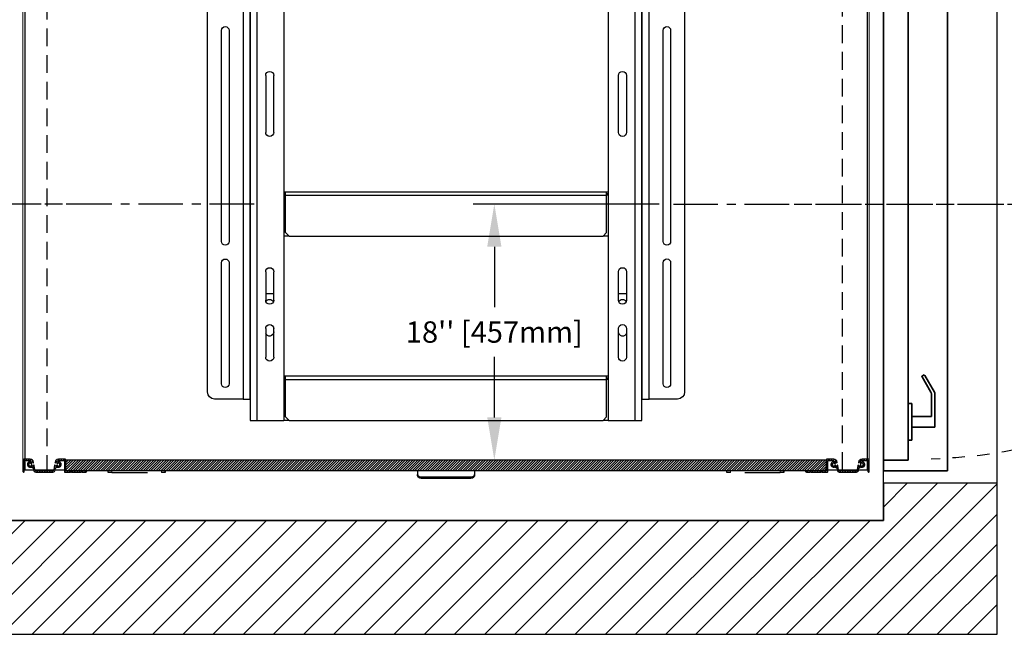
# Model space of a CAD drawing. Units: inches. Extents: x -1 to 417, y 4 to 299.
# Drawn here: x 202 to 272, y 161 to 204 of the extents above; entities that cross this region are included whole.
import ezdxf

# ---------------------------------------------------------------- set-up
doc = ezdxf.new("R2010")
doc.units = ezdxf.units.IN
doc.header["$MEASUREMENT"] = 0
for name, pattern in [('CENTER', [2, 1.25, -0.25, 0.25, -0.25]), ('HIDDEN', [0.375, 0.25, -0.125]), ('PHANTOM', [2.5, 1.25, -0.25, 0.25, -0.25, 0.25, -0.25])]:
    doc.linetypes.add(name, pattern=pattern)
for name, color, linetype in [('CENTER', 2, 'CENTER'), ('CUTLINE', 6, 'Continuous'), ('DIM', 3, 'Continuous'), ('HATCH', 5, 'Continuous'), ('PHANTOM', 4, 'PHANTOM')]:
    doc.layers.add(name, color=color, linetype=linetype)
doc.styles.add('PLAN_STYLE', font='txt.shx', dxfattribs={"height": 1.5})
doc.dimstyles.new('METRIC_PL', dxfattribs={"dimtxt": 1.5, "dimasz": 3, "dimexe": 1.5, "dimexo": 1, "dimgap": 1, "dimtad": 0, "dimtih": 1, "dimtoh": 1, "dimdec": 4, "dimzin": 0, "dimdsep": 46, "dimlunit": 5, "dimtxsty": 'PLAN_STYLE', "dimcen": 0.09, "dimadec": 0, "dimazin": 0, "dimtfac": 1, "dimtdec": 4, "dimtofl": 0, "dimtmove": 0, "dimatfit": 3, "dimfxl": 1.5, "dimfrac": 2, "dimtolj": 1, "dimtzin": 0, "dimarcsym": 0})
pattern_1 = [(45, (-0.0553, 4.3228), (-1.06066, 1.06066), [])]

# ---------------------------------------------------------------- blocks, each defined once
blk = doc.blocks.new('*D55')
at = {"layer": 'DEFPOINTS', "color": 0, "transparency": 16777216}
for p in [(263.15, 232.38), (263.15, 218.38), (292.392, 218.38)]:
    blk.add_point(p, dxfattribs=at)
at = {"layer": 'DIM', "color": 0, "lineweight": -2, "transparency": 16777216}
for p, q in [((264.15, 232.38), (293.892, 232.38)), ((292.392, 229.38), (292.392, 221.38)), ((264.15, 218.38), (293.892, 218.38)), ((292.392, 218.38), (292.392, 208.846)), ((292.392, 208.846), (289.392, 208.846))]:
    blk.add_line(p, q, dxfattribs=at)
at = {"layer": 'DIM', "color": 0, "transparency": 16777216}
for points in [[(291.892, 229.38), (292.892, 229.38), (292.392, 232.38)], [(291.892, 221.38), (292.892, 221.38), (292.392, 218.38)]]:
    blk.add_solid(points, dxfattribs=at)
at = {"layer": 'DIM', "color": 0, "transparency": 16777216, "insert": (287.642, 208.846), "char_height": 1.5, "attachment_point": 5, "rotation": 89.95437, "style": 'PLAN_STYLE'}
blk.add_mtext("\\A1;14'' [356mm]", dxfattribs=at)
blk = doc.blocks.new('A$C2C1D06E5')
at = {"color": 7, "linetype": 'Continuous', "lineweight": 25}
for p, q in [((0.4863, 0.3807), (0.4863, 2.3731)), ((0.605, 2.3733), (0.605, 0.3807)), ((1.745, 2.3733), (1.745, 0.3807)), ((1.8638, 2.3701), (1.8638, 0.3807)), ((0.4613, 0.4557), (0.4613, 2.3057)), ((1.8888, 2.3057), (1.8888, 0.4557)), ((0.3363, 2.2807), (0.3363, 0.4807)), ((2.0138, 0.4807), (2.0138, 2.2807)), ((0.4863, 2.0292), (0.4863, 1.7182)), ((1.8638, 1.7182), (1.8638, 2.0292)), ((0.3855, 1.7517), (0.3855, 1.0097)), ((0.412, 1.0097), (0.412, 1.7517)), ((1.938, 1.7517), (1.938, 1.0097)), ((1.9645, 1.0097), (1.9645, 1.7517)), ((0.4863, 1.7182), (0.4863, 1.6182)), ((1.8638, 1.6182), (1.8638, 1.7182)), ((0.4863, 1.6182), (0.4863, 1.1432)), ((0.5408, 1.5932), (0.5408, 1.3932)), ((0.5693, 1.3932), (0.5693, 1.5932)), ((1.7808, 1.3932), (1.7808, 1.5932)), ((1.8093, 1.5932), (1.8093, 1.3932)), ((1.8638, 1.1432), (1.8638, 1.6182)), ((0.6108, 1.1844), (0.605, 1.1844)), ((0.6108, 1.1782), (0.605, 1.1782)), ((1.7393, 1.1844), (0.6108, 1.1844)), ((0.6108, 1.1719), (0.6108, 1.1844)), ((1.7393, 1.1719), (1.7393, 1.1844)), ((1.745, 1.1844), (1.7393, 1.1844)), ((1.745, 1.1782), (1.7393, 1.1782)), ((0.4863, 1.1432), (0.4863, 1.0432)), ((0.6108, 1.0407), (0.6108, 1.1719)), ((1.7393, 1.1719), (0.6108, 1.1719)), ((1.7393, 1.0407), (1.7393, 1.1719)), ((1.8638, 1.0432), (1.8638, 1.1432)), ((0.4863, 1.0432), (0.4863, 0.7322)), ((0.6108, 1.0407), (0.6233, 1.0282)), ((1.7268, 1.0282), (1.7393, 1.0407)), ((1.8638, 0.7322), (1.8638, 1.0432)), ((0.605, 1.0282), (0.6233, 1.0282)), ((1.7268, 1.0282), (0.6233, 1.0282)), ((1.7268, 1.0282), (1.745, 1.0282)), ((0.3855, 0.9347), (0.3855, 0.5097)), ((0.412, 0.5097), (0.412, 0.9347)), ((1.938, 0.9347), (1.938, 0.5097)), ((1.9645, 0.5097), (1.9645, 0.9347)), ((0.5408, 0.9032), (0.5408, 0.8032)), ((0.5693, 0.8032), (0.5693, 0.9032)), ((1.7808, 0.8032), (1.7808, 0.9032)), ((1.8093, 0.9032), (1.8093, 0.8032)), ((0.5408, 0.825), (0.5693, 0.825)), ((1.7808, 0.825), (1.8093, 0.825)), ((0.4863, 0.7322), (0.4863, 0.6322)), ((1.8638, 0.6322), (1.8638, 0.7322)), ((0.5408, 0.7032), (0.5408, 0.6032)), ((0.569, 0.6915), (0.569, 0.7058)), ((0.5693, 0.6032), (0.5693, 0.7032)), ((1.7808, 0.6032), (1.7808, 0.7032)), ((1.781, 0.6915), (1.781, 0.7058)), ((1.8093, 0.7032), (1.8093, 0.6032)), ((0.4863, 0.6322), (0.4863, 0.4557)), ((1.8638, 0.4557), (1.8638, 0.6322)), ((0.6108, 0.5369), (0.605, 0.5369)), ((0.6108, 0.5307), (0.605, 0.5307)), ((1.7393, 0.5369), (0.6108, 0.5369)), ((0.6108, 0.5244), (0.6108, 0.5369)), ((0.6108, 0.3932), (0.6108, 0.5244)), ((1.7393, 0.5244), (0.6108, 0.5244)), ((1.7393, 0.5244), (1.7393, 0.5369)), ((1.745, 0.5369), (1.7393, 0.5369)), ((1.745, 0.5307), (1.7393, 0.5307)), ((1.7393, 0.3932), (1.7393, 0.5244)), ((0.3613, 0.4557), (0.4613, 0.4557)), ((0.4863, 0.4557), (0.4613, 0.4557)), ((1.8888, 0.4557), (1.8638, 0.4557)), ((1.8888, 0.4557), (1.9888, 0.4557)), ((0.6108, 0.3932), (0.6233, 0.3807)), ((1.7268, 0.3807), (1.7393, 0.3932)), ((0.5113, 0.3807), (0.4863, 0.3807)), ((0.605, 0.3807), (0.5113, 0.3807)), ((0.605, 0.3807), (0.6233, 0.3807)), ((1.7268, 0.3807), (0.6233, 0.3807)), ((1.7268, 0.3807), (1.745, 0.3807)), ((1.8388, 0.3807), (1.745, 0.3807)), ((1.8638, 0.3807), (1.8388, 0.3807))]:
    blk.add_line(p, q, dxfattribs=at)
at = {"color": 8, "linetype": 'Continuous', "lineweight": 25}
for p, q in [((0.5113, 2.3454), (0.5113, 0.3807)), ((1.8388, 0.3807), (1.8388, 2.3454)), ((0.605, 1.1719), (0.6108, 1.1719)), ((1.7393, 1.1719), (1.745, 1.1719)), ((0.605, 0.5244), (0.6108, 0.5244)), ((1.7393, 0.5244), (1.745, 0.5244))]:
    blk.add_line(p, q, dxfattribs=at)
at = {"color": 7, "linetype": 'Continuous', "lineweight": 25}
for centre, radius, start, end in [((0.3988, 1.7517), 0.0132, 0, 180), ((1.9513, 1.7517), 0.0132, 360, 180), ((0.555, 1.5932), 0.0143, 0, 180), ((1.795, 1.5932), 0.0143, 0, 180), ((0.555, 1.3932), 0.0143, 180, 0), ((1.795, 1.3932), 0.0143, 180, 0), ((0.3988, 1.0097), 0.0132, 180, 0), ((1.9513, 1.0097), 0.0133, 180, 0), ((0.3988, 0.9347), 0.0133, 0, 180), ((1.9513, 0.9347), 0.0132, 0, 180), ((0.555, 0.9032), 0.0143, 0, 180), ((1.795, 0.9032), 0.0143, 0, 180), ((0.555, 0.8032), 0.0143, 180, 360), ((0.5545, 0.7915), 0.0145, 22.616, 152.474), ((1.795, 0.8032), 0.0143, 180, 0), ((1.7955, 0.7915), 0.0145, 27.526, 157.384), ((0.555, 0.7032), 0.0143, 0, 180), ((1.795, 0.7032), 0.0143, 0, 180), ((0.5545, 0.6915), 0.0145, 198.5086, 0), ((1.7955, 0.6915), 0.0145, 180, 341.4914), ((0.555, 0.6032), 0.0143, 180, 0), ((1.795, 0.6032), 0.0143, 180, 0), ((0.3988, 0.5097), 0.0133, 180, 0), ((1.9513, 0.5097), 0.0133, 180, 0), ((0.3613, 0.4807), 0.025, 180, 270), ((1.9888, 0.4807), 0.025, 270, 0)]:
    blk.add_arc(centre, radius, start, end, dxfattribs=at)
blk = doc.blocks.new('60_type2_pgate')
at = {"linetype": 'Continuous', "lineweight": 0}
h = blk.add_hatch(dxfattribs=at)
h.set_pattern_fill('ANSI31', style=0)
h.set_pattern_definition([(45, (2.03574, -82.71852), (-0.08838835, 0.08838834), [])])
edge = h.paths.add_edge_path(flags=0)
edge.add_line((-30.495, -51.956), (-30.475, -51.816))
edge.add_arc((-30.444, -51.821), 0.031, 86.70584, 171.84064, ccw=False)
edge.add_arc((-30.436, -51.68), 0.11, 266.70584, 317.83581)
edge.add_arc((-30.332, -51.775), 0.031, 68.43766, 137.83581, ccw=False)
edge.add_arc((-30.25, -51.568), 0.192, 248.43766, 449.10587)
edge.add_arc((-30.247, -51.345), 0.031, 168.395, 269.10587, ccw=False)
edge.add_arc((-28.318, -51.742), 2, 167.37393, 168.395, ccw=False)
edge.add_arc((-30.239, -51.311), 0.0313, 90, 167.37393, ccw=False)
edge.add_line((-30.239, -51.28), (-29.86, -51.28))
edge.add_arc((-29.86, -51.3), 0.02, 0, 90, ccw=False)
edge.add_line((-29.84, -51.3), (-29.84, -52.07))
edge.add_arc((-29.82, -52.07), 0.02, 180, 270)
edge.add_line((-29.82, -52.09), (-29.41, -52.09))
edge.add_arc((-29.41, -52.082), 0.008, 270, 315)
edge.add_line((-29.404, -52.088), (-29.386, -52.069))
edge.add_arc((-29.375, -52.08), 0.015, 45, 135, ccw=False)
edge.add_line((-29.364, -52.069), (-29.346, -52.088))
edge.add_arc((-29.34, -52.082), 0.008, 225, 270)
edge.add_line((-29.34, -52.09), (-28.659, -52.09))
edge.add_arc((-28.659, -52.082), 0.008, 270, 315)
edge.add_line((-28.654, -52.088), (-28.635, -52.069))
edge.add_arc((-28.625, -52.08), 0.015, 45, 135, ccw=False)
edge.add_line((-28.614, -52.069), (-28.596, -52.088))
edge.add_arc((-28.59, -52.082), 0.008, 225, 270)
edge.add_line((-28.59, -52.09), (-28.34, -52.09))
edge.add_arc((-28.34, -52), 0.09, 270, 348.46304)
edge.add_arc((-28.266, -52.015), 0.015, 348.46304, 450)
edge.add_line((-28.266, -52), (-29.73, -52))
edge.add_arc((-29.73, -51.98), 0.02, 180, 270, ccw=False)
edge.add_line((-29.75, -51.98), (-29.75, -51.21))
edge.add_arc((-29.77, -51.21), 0.02, 0, 90)
edge.add_line((-29.77, -51.19), (-30.252, -51.19))
edge.add_arc((-30.252, -51.44), 0.25, 90, 170)
edge.add_line((-30.498, -51.396), (-30.501, -51.414))
edge.add_arc((-30.481, -51.417), 0.02, 170, 260)
edge.add_line((-30.485, -51.437), (-30.47, -51.439))
edge.add_arc((-30.468, -51.427), 0.012, 260, 350)
edge.add_line((-30.456, -51.43), (-30.448, -51.386))
edge.add_arc((-30.437, -51.388), 0.0118, 80, 170, ccw=False)
edge.add_line((-30.435, -51.376), (-30.384, -51.385))
edge.add_arc((-30.388, -51.405), 0.0197, -10, 80, ccw=False)
edge.add_line((-30.368, -51.408), (-30.373, -51.435))
edge.add_arc((-30.328, -51.443), 0.0458, 170, 301.80339)
edge.add_arc((-30.25, -51.568), 0.102, -141.80339, 121.80339, ccw=False)
edge.add_arc((-30.366, -51.659), 0.0458, 38.19661, 170)
edge.add_line((-30.411, -51.651), (-30.416, -51.678))
edge.add_arc((-30.435, -51.674), 0.0197, 260, 350, ccw=False)
edge.add_line((-30.438, -51.694), (-30.489, -51.685))
edge.add_arc((-30.487, -51.673), 0.0118, 170, 260, ccw=False)
edge.add_line((-30.498, -51.671), (-30.491, -51.628))
edge.add_arc((-30.503, -51.625), 0.012, 350, 440)
edge.add_line((-30.501, -51.614), (-30.516, -51.611))
edge.add_arc((-30.519, -51.631), 0.02, 80, 170)
edge.add_line((-30.539, -51.627), (-30.585, -51.948))
edge.add_arc((-30.646, -51.937), 0.0625, 270, 350, ccw=False)
edge.add_line((-30.646, -52), (-31.854, -52))
edge.add_arc((-31.854, -51.937), 0.0625, 190, 270, ccw=False)
edge.add_line((-31.915, -51.948), (-31.961, -51.627))
edge.add_arc((-31.981, -51.631), 0.02, 10, 100)
edge.add_line((-31.984, -51.611), (-31.999, -51.614))
edge.add_arc((-31.997, -51.625), 0.012, 100, 190)
edge.add_line((-32.009, -51.628), (-32.002, -51.671))
edge.add_arc((-32.013, -51.673), 0.0118, -80, 10, ccw=False)
edge.add_line((-32.011, -51.685), (-32.062, -51.694))
edge.add_arc((-32.065, -51.674), 0.0197, 190, 280, ccw=False)
edge.add_line((-32.084, -51.678), (-32.089, -51.651))
edge.add_arc((-32.134, -51.659), 0.0458, 10, 141.80339)
edge.add_arc((-32.25, -51.568), 0.102, 58.19661, 321.80339, ccw=False)
edge.add_arc((-32.172, -51.443), 0.0458, 238.19661, 370)
edge.add_line((-32.127, -51.435), (-32.132, -51.408))
edge.add_arc((-32.112, -51.405), 0.0197, 100, 190, ccw=False)
edge.add_line((-32.116, -51.385), (-32.065, -51.376))
edge.add_arc((-32.063, -51.388), 0.0118, 10, 100, ccw=False)
edge.add_line((-32.052, -51.386), (-32.044, -51.43))
edge.add_arc((-32.032, -51.427), 0.012, 190, 280)
edge.add_line((-32.03, -51.439), (-32.015, -51.437))
edge.add_arc((-32.019, -51.417), 0.02, 280, 370)
edge.add_line((-31.999, -51.414), (-32.002, -51.396))
edge.add_arc((-32.248, -51.44), 0.25, 10, 90)
edge.add_line((-32.248, -51.19), (-32.69, -51.19))
edge.add_arc((-32.69, -51.25), 0.06, 90, 180)
edge.add_line((-32.75, -51.25), (-32.75, -52.059))
edge.add_arc((-32.719, -52.059), 0.031, 180, 270)
edge.add_line((-32.719, -52.09), (-32.691, -52.09))
edge.add_arc((-32.691, -52.059), 0.031, 270, 360)
edge.add_line((-32.66, -52.059), (-32.66, -51.311))
edge.add_arc((-32.629, -51.311), 0.031, 90, 180, ccw=False)
edge.add_line((-32.629, -51.28), (-32.566, -51.28))
edge.add_arc((-32.566, -51.288), 0.00788, 14.47751, 90, ccw=False)
edge.add_arc((-32.551, -51.284), 0.00788, 194.47751, 345.52249)
edge.add_arc((-32.536, -51.288), 0.00788, 90, 165.52249, ccw=False)
edge.add_line((-32.536, -51.28), (-32.488, -51.28))
edge.add_arc((-32.488, -51.288), 0.00788, 14.47751, 90, ccw=False)
edge.add_arc((-32.472, -51.284), 0.00788, 194.47751, 345.52249)
edge.add_arc((-32.457, -51.288), 0.00788, 90, 165.52249, ccw=False)
edge.add_line((-32.457, -51.28), (-32.261, -51.28))
edge.add_arc((-32.261, -51.311), 0.0313, 12.62607, 90, ccw=False)
edge.add_arc((-34.182, -51.742), 2, 11.605, 12.62607, ccw=False)
edge.add_arc((-32.253, -51.345), 0.031, -89.10587, 11.605, ccw=False)
edge.add_arc((-32.25, -51.568), 0.192, 90.89413, 291.56234)
edge.add_arc((-32.168, -51.775), 0.031, 42.16419, 111.56234, ccw=False)
edge.add_arc((-32.064, -51.68), 0.11, 222.16419, 273.29416)
edge.add_arc((-32.056, -51.821), 0.031, 8.15936, 93.29416, ccw=False)
edge.add_line((-32.025, -51.816), (-32.005, -51.956))
edge.add_arc((-31.854, -51.937), 0.153, 186.98103, 270)
edge.add_line((-31.854, -52.09), (-30.646, -52.09))
edge.add_arc((-30.646, -51.937), 0.153, 270, 353.01897)
h = blk.add_hatch(dxfattribs=at)
h.set_pattern_fill('ANSI31', style=0)
h.set_pattern_definition([(45, (-1.96426, -82.71852), (-0.08838835, 0.08838834), [])])
edge = h.paths.add_edge_path(flags=0)
edge.add_arc((24.436, -51.68), 0.11, 222.16419, 273.29416)
edge.add_arc((24.444, -51.821), 0.031, 8.15936, 93.29416, ccw=False)
edge.add_line((24.475, -51.816), (24.495, -51.956))
edge.add_arc((24.646, -51.937), 0.153, 186.98103, 270)
edge.add_line((24.646, -52.09), (25.854, -52.09))
edge.add_arc((25.854, -51.937), 0.153, 270, 353.01897)
edge.add_line((26.005, -51.956), (26.025, -51.816))
edge.add_arc((26.056, -51.821), 0.031, 86.70584, 171.84064, ccw=False)
edge.add_arc((26.064, -51.68), 0.11, 266.70584, 317.83581)
edge.add_arc((26.168, -51.775), 0.031, 68.43766, 137.83581, ccw=False)
edge.add_arc((26.25, -51.568), 0.192, 248.43766, 449.10587)
edge.add_arc((26.253, -51.345), 0.031, 168.395, 269.10587, ccw=False)
edge.add_arc((28.182, -51.742), 2, 167.37393, 168.395, ccw=False)
edge.add_arc((26.261, -51.311), 0.0313, 90, 167.37393, ccw=False)
edge.add_line((26.261, -51.28), (26.457, -51.28))
edge.add_arc((26.457, -51.288), 0.00788, 14.47751, 90, ccw=False)
edge.add_arc((26.472, -51.284), 0.00788, 194.47751, 345.52249)
edge.add_arc((26.488, -51.288), 0.00788, 90, 165.52249, ccw=False)
edge.add_line((26.488, -51.28), (26.536, -51.28))
edge.add_arc((26.536, -51.288), 0.00788, 14.47751, 90, ccw=False)
edge.add_arc((26.551, -51.284), 0.00788, 194.47751, 345.52249)
edge.add_arc((26.566, -51.288), 0.00788, 90, 165.52249, ccw=False)
edge.add_line((26.566, -51.28), (26.629, -51.28))
edge.add_arc((26.629, -51.311), 0.031, 0, 90, ccw=False)
edge.add_line((26.66, -51.311), (26.66, -52.059))
edge.add_arc((26.691, -52.059), 0.031, 180, 270)
edge.add_line((26.691, -52.09), (26.719, -52.09))
edge.add_arc((26.719, -52.059), 0.031, 270, 360)
edge.add_line((26.75, -52.059), (26.75, -51.25))
edge.add_arc((26.69, -51.25), 0.06, 0, 90)
edge.add_line((26.69, -51.19), (26.248, -51.19))
edge.add_arc((26.248, -51.44), 0.25, 90, 170)
edge.add_line((26.002, -51.396), (25.999, -51.414))
edge.add_arc((26.019, -51.417), 0.02, 170, 260)
edge.add_line((26.015, -51.437), (26.03, -51.439))
edge.add_arc((26.032, -51.427), 0.012, 260, 350)
edge.add_line((26.044, -51.43), (26.052, -51.386))
edge.add_arc((26.063, -51.388), 0.0118, 80, 170, ccw=False)
edge.add_line((26.065, -51.376), (26.116, -51.385))
edge.add_arc((26.112, -51.405), 0.0197, -10, 80, ccw=False)
edge.add_line((26.132, -51.408), (26.127, -51.435))
edge.add_arc((26.172, -51.443), 0.0458, 170, 301.80339)
edge.add_arc((26.25, -51.568), 0.102, -141.80339, 121.80339, ccw=False)
edge.add_arc((26.134, -51.659), 0.0458, 38.19661, 170)
edge.add_line((26.089, -51.651), (26.084, -51.678))
edge.add_arc((26.065, -51.674), 0.0197, 260, 350, ccw=False)
edge.add_line((26.062, -51.694), (26.011, -51.685))
edge.add_arc((26.013, -51.673), 0.0118, 170, 260, ccw=False)
edge.add_line((26.002, -51.671), (26.009, -51.628))
edge.add_arc((25.997, -51.625), 0.012, 350, 440)
edge.add_line((25.999, -51.614), (25.984, -51.611))
edge.add_arc((25.981, -51.631), 0.02, 80, 170)
edge.add_line((25.961, -51.627), (25.915, -51.948))
edge.add_arc((25.854, -51.937), 0.0625, 270, 350, ccw=False)
edge.add_line((25.854, -52), (24.646, -52))
edge.add_arc((24.646, -51.937), 0.0625, 190, 270, ccw=False)
edge.add_line((24.585, -51.948), (24.539, -51.627))
edge.add_arc((24.519, -51.631), 0.02, 10, 100)
edge.add_line((24.516, -51.611), (24.501, -51.614))
edge.add_arc((24.503, -51.625), 0.012, 100, 190)
edge.add_line((24.491, -51.628), (24.498, -51.671))
edge.add_arc((24.487, -51.673), 0.0118, -80, 10, ccw=False)
edge.add_line((24.489, -51.685), (24.438, -51.694))
edge.add_arc((24.435, -51.674), 0.0197, 190, 280, ccw=False)
edge.add_line((24.416, -51.678), (24.411, -51.651))
edge.add_arc((24.366, -51.659), 0.0458, 10, 141.80339)
edge.add_arc((24.25, -51.568), 0.102, 58.19661, 321.80339, ccw=False)
edge.add_arc((24.328, -51.443), 0.0458, 238.19661, 370)
edge.add_line((24.373, -51.435), (24.368, -51.408))
edge.add_arc((24.388, -51.405), 0.0197, 100, 190, ccw=False)
edge.add_line((24.384, -51.385), (24.435, -51.376))
edge.add_arc((24.437, -51.388), 0.0118, 10, 100, ccw=False)
edge.add_line((24.448, -51.386), (24.456, -51.43))
edge.add_arc((24.468, -51.427), 0.012, 190, 280)
edge.add_line((24.47, -51.439), (24.485, -51.437))
edge.add_arc((24.481, -51.417), 0.02, 280, 370)
edge.add_line((24.501, -51.414), (24.498, -51.396))
edge.add_arc((24.252, -51.44), 0.25, 10, 90)
edge.add_line((24.252, -51.19), (23.77, -51.19))
edge.add_arc((23.77, -51.21), 0.02, 90, 180)
edge.add_line((23.75, -51.21), (23.75, -51.98))
edge.add_arc((23.73, -51.98), 0.02, 270, 360, ccw=False)
edge.add_line((23.73, -52), (22.266, -52))
edge.add_arc((22.266, -52.015), 0.015, 90, 191.53696)
edge.add_arc((22.34, -52), 0.09, 191.53696, 270)
edge.add_line((22.34, -52.09), (22.59, -52.09))
edge.add_arc((22.59, -52.082), 0.008, 270, 315)
edge.add_line((22.596, -52.088), (22.614, -52.069))
edge.add_arc((22.625, -52.08), 0.015, 45, 135, ccw=False)
edge.add_line((22.635, -52.069), (22.654, -52.088))
edge.add_arc((22.659, -52.082), 0.008, 225, 270)
edge.add_line((22.659, -52.09), (23.34, -52.09))
edge.add_arc((23.34, -52.082), 0.008, 270, 315)
edge.add_line((23.346, -52.088), (23.364, -52.069))
edge.add_arc((23.375, -52.08), 0.015, 45, 135, ccw=False)
edge.add_line((23.386, -52.069), (23.404, -52.088))
edge.add_arc((23.41, -52.082), 0.008, 225, 270)
edge.add_line((23.41, -52.09), (23.82, -52.09))
edge.add_arc((23.82, -52.07), 0.02, 270, 360)
edge.add_line((23.84, -52.07), (23.84, -51.3))
edge.add_arc((23.86, -51.3), 0.02, 90, 180, ccw=False)
edge.add_line((23.86, -51.28), (24.239, -51.28))
edge.add_arc((24.239, -51.311), 0.0313, 12.62607, 90, ccw=False)
edge.add_arc((22.318, -51.742), 2, 11.605, 12.62607, ccw=False)
edge.add_arc((24.247, -51.345), 0.031, -89.10587, 11.605, ccw=False)
edge.add_arc((24.25, -51.568), 0.192, 90.89413, 291.56234)
edge.add_arc((24.332, -51.775), 0.031, 42.16419, 111.56234, ccw=False)
h = blk.add_hatch()
h.set_pattern_fill('ANSI31', color=256, style=0)
h.set_pattern_definition([(45, (-257.67404, -450.41463), (-0.088388348, 0.088388348), [])])
h.paths.add_polyline_path([(-29.75, -51.25), (-29.75, -52), (23.75, -52), (23.75, -51.25)])
at = {"color": 7, "linetype": 'Continuous', "lineweight": 0}
for p, q in [((-32.75, -51.456), (-32.75, -6.563)), ((26.75, -51.456), (26.75, -6.563))]:
    blk.add_line(p, q, dxfattribs=at)
at = {"color": 7, "linetype": 'Continuous', "lineweight": 30}
for p, q in [((-32.625, -6.563), (-32.625, -51.19)), ((26.625, -51.19), (26.625, -6.563)), ((-32.248, -51.19), (-32.69, -51.19)), ((-29.77, -51.19), (-30.252, -51.19)), ((-29.75, -51.98), (-29.75, -51.21)), ((23.75, -51.21), (23.75, -51.98)), ((24.252, -51.19), (23.77, -51.19)), ((26.69, -51.19), (26.248, -51.19)), ((-32.75, -51.25), (-32.75, -52.059)), ((-32.66, -52.059), (-32.66, -51.311)), ((-32.629, -51.28), (-32.566, -51.28)), ((-32.625, -51.28), (-32.625, -51.938)), ((-32.536, -51.28), (-32.488, -51.28)), ((-32.457, -51.28), (-32.261, -51.28)), ((-32.127, -51.435), (-32.132, -51.408)), ((-32.116, -51.385), (-32.065, -51.376)), ((-32.084, -51.678), (-32.089, -51.651)), ((-32.011, -51.685), (-32.062, -51.694)), ((-32.052, -51.386), (-32.044, -51.43)), ((-32.03, -51.439), (-32.015, -51.437)), ((-32.025, -51.816), (-32.005, -51.956)), ((-32.009, -51.628), (-32.002, -51.671)), ((-31.999, -51.414), (-32.002, -51.396)), ((-31.984, -51.611), (-31.999, -51.614)), ((-31.915, -51.948), (-31.961, -51.627)), ((-30.539, -51.627), (-30.585, -51.948)), ((-30.501, -51.614), (-30.516, -51.611)), ((-30.498, -51.396), (-30.501, -51.414)), ((-30.498, -51.671), (-30.491, -51.628)), ((-30.495, -51.956), (-30.475, -51.816)), ((-30.438, -51.694), (-30.489, -51.685)), ((-30.485, -51.437), (-30.47, -51.439)), ((-30.456, -51.43), (-30.448, -51.386)), ((-30.435, -51.376), (-30.384, -51.385)), ((-30.411, -51.651), (-30.416, -51.678)), ((-30.368, -51.408), (-30.373, -51.435)), ((-30.239, -51.28), (-29.86, -51.28)), ((-29.84, -51.3), (-29.84, -52.07)), ((23.75, -51.25), (-29.75, -51.25)), ((-29.75, -51.25), (-29.75, -52)), ((23.75, -52), (23.75, -51.25)), ((23.84, -52.07), (23.84, -51.3)), ((23.86, -51.28), (24.239, -51.28)), ((24.373, -51.435), (24.368, -51.408)), ((24.384, -51.385), (24.435, -51.376)), ((24.416, -51.678), (24.411, -51.651)), ((24.489, -51.685), (24.438, -51.694)), ((24.448, -51.386), (24.456, -51.43)), ((24.47, -51.439), (24.485, -51.437)), ((24.475, -51.816), (24.495, -51.956)), ((24.491, -51.628), (24.498, -51.671)), ((24.501, -51.414), (24.498, -51.396)), ((24.516, -51.611), (24.501, -51.614)), ((24.585, -51.948), (24.539, -51.627)), ((25.961, -51.627), (25.915, -51.948)), ((25.999, -51.614), (25.984, -51.611)), ((26.002, -51.396), (25.999, -51.414)), ((26.002, -51.671), (26.009, -51.628)), ((26.005, -51.956), (26.025, -51.816)), ((26.062, -51.694), (26.011, -51.685)), ((26.015, -51.437), (26.03, -51.439)), ((26.044, -51.43), (26.052, -51.386)), ((26.065, -51.376), (26.116, -51.385)), ((26.089, -51.651), (26.084, -51.678)), ((26.132, -51.408), (26.127, -51.435)), ((26.261, -51.28), (26.457, -51.28)), ((26.488, -51.28), (26.536, -51.28)), ((26.566, -51.28), (26.629, -51.28)), ((26.625, -51.938), (26.625, -51.28)), ((26.66, -51.311), (26.66, -52.059)), ((26.75, -52.059), (26.75, -51.25)), ((-32.719, -52.09), (-32.691, -52.09)), ((-32.625, -51.938), (-32.008, -51.938)), ((-31.917, -51.938), (-30.583, -51.938)), ((-30.646, -52), (-31.854, -52)), ((-31.854, -52.09), (-30.646, -52.09)), ((-30.492, -51.938), (-29.84, -51.938)), ((-29.82, -52.09), (-29.41, -52.09)), ((22.75, -52), (-29.75, -52)), ((-28.266, -52), (-29.73, -52)), ((-29.404, -52.088), (-29.386, -52.069)), ((-29.364, -52.069), (-29.346, -52.088)), ((-29.34, -52.09), (-28.659, -52.09)), ((-28.654, -52.088), (-28.635, -52.069)), ((-28.614, -52.069), (-28.596, -52.088)), ((-28.59, -52.09), (-28.34, -52.09)), ((-26.75, -52.125), (-26.75, -52)), ((-26.5, -52.125), (-26.75, -52.125)), ((-26.5, -52.125), (-24, -52.125)), ((-22.75, -52.125), (-23, -52.125)), ((-22.75, -52), (-22.75, -52.125)), ((-5, -52), (-5, -52.011)), ((-5, -52.011), (-5, -52.261)), ((-5, -52.349), (-5, -52.261)), ((-4.75, -52.438), (-1.25, -52.438)), ((-4.75, -52.526), (-1.25, -52.526)), ((-1, -52), (-1, -52.011)), ((-1, -52.011), (-1, -52.261)), ((-1, -52.261), (-1, -52.349)), ((16.75, -52.125), (16.75, -52)), ((17, -52.125), (16.75, -52.125)), ((18, -52.125), (20.5, -52.125)), ((20.75, -52.125), (20.5, -52.125)), ((20.75, -52), (20.75, -52.125)), ((23.73, -52), (22.266, -52)), ((22.34, -52.09), (22.59, -52.09)), ((22.596, -52.088), (22.614, -52.069)), ((22.635, -52.069), (22.654, -52.088)), ((22.659, -52.09), (23.34, -52.09)), ((23.346, -52.088), (23.364, -52.069)), ((23.386, -52.069), (23.404, -52.088)), ((23.41, -52.09), (23.82, -52.09)), ((23.84, -51.938), (24.492, -51.938)), ((24.583, -51.938), (25.917, -51.938)), ((25.854, -52), (24.646, -52)), ((24.646, -52.09), (25.854, -52.09)), ((26.008, -51.938), (26.625, -51.938)), ((26.691, -52.09), (26.719, -52.09))]:
    blk.add_line(p, q, dxfattribs=at)
at = {"color": 7, "linetype": 'HIDDEN', "lineweight": 30, "ltscale": 5}
for p, q in [((-31.063, -15.28), (-31.063, -51.938)), ((24.875, -51.938), (24.875, -15.28))]:
    blk.add_line(p, q, dxfattribs=at)
at = {"color": 7, "linetype": 'PHANTOM', "lineweight": 0}
for p, q in [((-26.5, -52), (-26.5, -52.125)), ((-23, -52.125), (-23, -52)), ((-5, -52.011), (-1, -52.011)), ((-4.75, -52.438), (-4.75, -52.526)), ((-1.25, -52.526), (-1.25, -52.438)), ((17, -52), (17, -52.125)), ((20.5, -52.125), (20.5, -52))]:
    blk.add_line(p, q, dxfattribs=at)
at = {"const_width": 0.01}
blk.add_lwpolyline([(-29.75, -51.25), (-29.75, -52), (23.75, -52), (23.75, -51.25), (-29.75, -51.25)], dxfattribs=at)
at = {"color": 7, "linetype": 'Continuous', "lineweight": 30, "flags": 128}
for points in [[(-5, -52.261), (-4.995, -52.295), (-4.981, -52.328), (-4.958, -52.359), (-4.927, -52.386), (-4.889, -52.408), (-4.846, -52.424), (-4.799, -52.434), (-4.75, -52.438)], [(-4.75, -52.526), (-4.799, -52.522), (-4.846, -52.512), (-4.889, -52.496), (-4.927, -52.474), (-4.958, -52.447), (-4.981, -52.417), (-4.995, -52.384), (-5, -52.349)], [(-1.25, -52.438), (-1.201, -52.434), (-1.154, -52.424), (-1.111, -52.408), (-1.073, -52.386), (-1.042, -52.359), (-1.019, -52.328), (-1.005, -52.295), (-1, -52.261)], [(-1, -52.349), (-1.005, -52.384), (-1.019, -52.417), (-1.042, -52.447), (-1.073, -52.474), (-1.111, -52.496), (-1.154, -52.512), (-1.201, -52.522), (-1.25, -52.526)]]:
    blk.add_lwpolyline(points, dxfattribs=at)
at = {"color": 7, "linetype": 'Continuous', "lineweight": 30}
for centre, radius, start, end in [((-32.69, -51.25), 0.06, 90, 180), ((-32.248, -51.44), 0.25, 10, 90), ((-30.252, -51.44), 0.25, 90, 170), ((-29.77, -51.21), 0.02, 0, 90), ((23.77, -51.21), 0.02, 90, 180), ((24.252, -51.44), 0.25, 10, 90), ((26.248, -51.44), 0.25, 90, 170), ((26.69, -51.25), 0.06, 0, 90), ((-32.629, -51.311), 0.031, 90, 180), ((-32.566, -51.288), 0.00788, 14.47751, 90), ((-32.551, -51.284), 0.00788, 194.47751, 345.52249), ((-32.536, -51.288), 0.00788, 90, 165.52249), ((-32.488, -51.288), 0.00788, 14.47751, 90), ((-32.472, -51.284), 0.00788, 194.47751, 345.52249), ((-32.457, -51.288), 0.00788, 90, 165.52249), ((-32.25, -51.568), 0.192, 90.89413, 291.56234), ((-32.25, -51.568), 0.102, 58.19661, 321.80339), ((-32.261, -51.311), 0.0313, 12.62607, 90), ((-32.253, -51.345), 0.031, 270.89413, 11.605), ((-34.182, -51.742), 2, 11.605, 12.62607), ((-32.172, -51.443), 0.0458, 238.19661, 10), ((-32.168, -51.775), 0.031, 42.16419, 111.56234), ((-32.134, -51.659), 0.0458, 10, 141.80339), ((-32.25, -51.568), 0.125, 0, 41.24449), ((-32.064, -51.68), 0.11, 222.16419, 273.29416), ((-32.25, -51.568), 0.125, 338.75547, 0), ((-32.112, -51.405), 0.0197, 100, 190), ((-32.065, -51.674), 0.0197, 190, 280), ((-32.063, -51.388), 0.0118, 10, 100), ((-32.056, -51.821), 0.031, 8.15936, 93.29416), ((-32.032, -51.427), 0.012, 190, 280), ((-32.019, -51.417), 0.02, 280, 10), ((-32.013, -51.673), 0.0118, 280, 10), ((-31.997, -51.625), 0.012, 100, 190), ((-31.981, -51.631), 0.02, 10, 100), ((-30.519, -51.631), 0.02, 80, 170), ((-30.481, -51.417), 0.02, 170, 260), ((-30.503, -51.625), 0.012, 350, 80), ((-30.487, -51.673), 0.0118, 170, 260), ((-30.444, -51.821), 0.031, 86.70584, 171.84064), ((-30.468, -51.427), 0.012, 260, 350), ((-30.437, -51.388), 0.0118, 80, 170), ((-30.436, -51.68), 0.11, 266.70584, 317.83581), ((-30.435, -51.674), 0.0197, 260, 350), ((-30.366, -51.659), 0.0458, 38.19661, 170), ((-30.388, -51.405), 0.0197, 350, 80), ((-30.328, -51.443), 0.0458, 170, 301.80339), ((-30.332, -51.775), 0.031, 68.43766, 137.83581), ((-30.25, -51.568), 0.102, 218.19661, 121.80339), ((-30.25, -51.568), 0.192, 248.43766, 89.10587), ((-30.247, -51.345), 0.031, 168.395, 269.10587), ((-28.318, -51.742), 2, 167.37393, 168.395), ((-30.239, -51.311), 0.0313, 90, 167.37393), ((-29.86, -51.3), 0.02, 0, 90), ((23.86, -51.3), 0.02, 90, 180), ((24.25, -51.568), 0.192, 90.89413, 291.56234), ((24.25, -51.568), 0.102, 58.19661, 321.80339), ((24.239, -51.311), 0.0313, 12.62607, 90), ((24.247, -51.345), 0.031, 270.89413, 11.605), ((22.318, -51.742), 2, 11.605, 12.62607), ((24.328, -51.443), 0.0458, 238.19661, 10), ((24.332, -51.775), 0.031, 42.16419, 111.56234), ((24.366, -51.659), 0.0458, 10, 141.80339), ((24.436, -51.68), 0.11, 222.16419, 273.29416), ((24.388, -51.405), 0.0197, 100, 190), ((24.435, -51.674), 0.0197, 190, 280), ((24.437, -51.388), 0.0118, 10, 100), ((24.444, -51.821), 0.031, 8.15936, 93.29416), ((24.468, -51.427), 0.012, 190, 280), ((24.481, -51.417), 0.02, 280, 10), ((24.487, -51.673), 0.0118, 280, 10), ((24.503, -51.625), 0.012, 100, 190), ((24.519, -51.631), 0.02, 10, 100), ((25.981, -51.631), 0.02, 80, 170), ((26.019, -51.417), 0.02, 170, 260), ((25.997, -51.625), 0.012, 350, 80), ((26.013, -51.673), 0.0118, 170, 260), ((26.056, -51.821), 0.031, 86.70584, 171.84064), ((26.032, -51.427), 0.012, 260, 350), ((26.063, -51.388), 0.0118, 80, 170), ((26.064, -51.68), 0.11, 266.70584, 317.83581), ((26.065, -51.674), 0.0197, 260, 350), ((26.134, -51.659), 0.0458, 38.19661, 170), ((26.112, -51.405), 0.0197, 350, 80), ((26.25, -51.568), 0.125, 138.75551, 201.24453), ((26.172, -51.443), 0.0458, 170, 301.80339), ((26.168, -51.775), 0.031, 68.43766, 137.83581), ((26.25, -51.568), 0.102, 218.19661, 121.80339), ((26.25, -51.568), 0.192, 248.43766, 89.10587), ((26.253, -51.345), 0.031, 168.395, 269.10587), ((28.182, -51.742), 2, 167.37393, 168.395), ((26.261, -51.311), 0.0313, 90, 167.37393), ((26.457, -51.288), 0.00788, 14.47751, 90), ((26.472, -51.284), 0.00788, 194.47751, 345.52249), ((26.488, -51.288), 0.00788, 90, 165.52249), ((26.536, -51.288), 0.00788, 14.47751, 90), ((26.551, -51.284), 0.00788, 194.47751, 345.52249), ((26.566, -51.288), 0.00788, 90, 165.52249), ((26.629, -51.311), 0.031, 0, 90), ((-32.719, -52.059), 0.031, 180, 270), ((-32.691, -52.059), 0.031, 270, 0), ((-31.854, -51.937), 0.153, 186.98103, 270), ((-31.854, -51.937), 0.0625, 190, 270), ((-30.646, -51.937), 0.0625, 270, 350), ((-30.646, -51.937), 0.153, 270, 353.01897), ((-29.82, -52.07), 0.02, 180, 270), ((-29.73, -51.98), 0.02, 180, 270), ((-29.41, -52.082), 0.008, 270, 315), ((-29.375, -52.08), 0.015, 45, 135), ((-29.34, -52.082), 0.008, 225, 270), ((-28.659, -52.082), 0.008, 270, 315), ((-28.625, -52.08), 0.015, 45, 135), ((-28.59, -52.082), 0.008, 225, 270), ((-28.34, -52), 0.09, 270, 348.46304), ((-28.266, -52.015), 0.015, 348.46304, 90), ((-27.217, -52.065), 0.467, 0.42036, 7.94387), ((-23.173, -52.05), 0.43, 349.91738, 6.63954), ((16.283, -52.065), 0.467, 0.42084, 7.9412), ((20.327, -52.05), 0.43, 349.91538, 6.6394), ((22.266, -52.015), 0.015, 90, 191.53696), ((22.34, -52), 0.09, 191.53696, 270), ((22.59, -52.082), 0.008, 270, 315), ((22.625, -52.08), 0.015, 45, 135), ((22.659, -52.082), 0.008, 225, 270), ((23.34, -52.082), 0.008, 270, 315), ((23.375, -52.08), 0.015, 45, 135), ((23.41, -52.082), 0.008, 225, 270), ((23.73, -51.98), 0.02, 270, 0), ((23.82, -52.07), 0.02, 270, 0), ((24.646, -51.937), 0.153, 186.98103, 270), ((24.646, -51.937), 0.0625, 190, 270), ((25.854, -51.937), 0.0625, 270, 350), ((25.854, -51.937), 0.153, 270, 353.01897), ((26.691, -52.059), 0.031, 180, 270), ((26.719, -52.059), 0.031, 270, 0)]:
    blk.add_arc(centre, radius, start, end, dxfattribs=at)
blk = doc.blocks.new('*D73')
at = {"color": 0, "lineweight": -2, "transparency": 16777216}
for p, q in [((247.393, 191.253), (234.292, 191.253)), ((235.792, 188.253), (235.792, 184.004)), ((235.792, 176.255), (235.792, 180.504)), ((258.15, 173.255), (234.292, 173.255))]:
    blk.add_line(p, q, dxfattribs=at)
at = {"color": 0, "transparency": 16777216}
for points in [[(235.292, 188.253), (236.292, 188.253), (235.792, 191.253)], [(235.292, 176.255), (236.292, 176.255), (235.792, 173.255)]]:
    blk.add_solid(points, dxfattribs=at)
at = {"layer": 'DEFPOINTS', "color": 0, "transparency": 16777216}
for p in [(248.393, 191.253), (235.792, 173.255), (259.15, 173.255)]:
    blk.add_point(p, dxfattribs=at)
at = {"color": 0, "transparency": 16777216, "insert": (235.792, 182.254), "char_height": 1.5, "attachment_point": 5, "style": 'PLAN_STYLE'}
blk.add_mtext("\\A1;18'' [457mm]", dxfattribs=at)
blk = doc.blocks.new('RH-FLUSH DOOR-2021')
at = {"color": 7, "linetype": 'Continuous', "lineweight": 35}
for p, q in [((570.295, 215.617), (570.795, 215.617)), ((570.295, 211.117), (570.295, 215.617)), ((570.795, 215.617), (606.795, 215.617)), ((570.795, 213.867), (570.795, 215.617)), ((606.795, 215.633), (606.795, 213.941)), ((606.795, 215.617), (606.795, 213.941)), ((606.795, 215.617), (606.795, 213.867)), ((606.795, 215.617), (607.045, 215.617)), ((606.795, 215.617), (606.795, 213.867)), ((607.045, 215.617), (607.545, 215.617)), ((607.545, 215.617), (607.545, 211.117)), ((570.606, 213.867), (570.56, 213.768)), ((570.74, 213.866), (570.74, 213.867)), ((570.795, 213.867), (606.795, 213.867)), ((570.795, 213.867), (571.045, 213.867)), ((570.913, 213.84), (570.898, 213.709)), ((571.036, 213.584), (570.912, 213.867)), ((571.046, 213.867), (571.151, 213.645)), ((602.828, 213.867), (602.828, 213.617)), ((605.388, 213.617), (602.828, 213.617)), ((603.733, 213.617), (603.733, 212.242)), ((604.483, 211.992), (604.483, 213.617)), ((605.388, 213.617), (605.388, 213.867)), ((600.817, 212.796), (600.862, 212.875)), ((602.026, 212.025), (600.839, 212.711)), ((600.948, 212.898), (602.026, 212.275)), ((603.733, 212.242), (602.151, 212.242)), ((604.084, 211.992), (602.151, 211.992)), ((604.483, 211.992), (604.084, 211.992)), ((571.045, 211.117), (570.295, 211.117)), ((571.045, 211.117), (571.202, 211.117)), ((572.952, 211.117), (606.795, 211.117)), ((607.545, 211.117), (606.795, 211.117))]:
    blk.add_line(p, q, dxfattribs=at)
for centre, radius, start, end in [((570.826, 213.492), 0.384, 102.95546, 46.05337), ((570.826, 213.492), 0.359, 76.06225, 25.26469), ((570.826, 213.492), 0.229, 71.70094, 23.65377), ((570.826, 213.492), 0.229, 23.65377, 71.70094), ((600.871, 212.765), 0.0625, 150, 240), ((600.916, 212.844), 0.0625, 60, 150), ((602.151, 212.492), 0.25, 240, 254.45773), ((602.151, 212.242), 0.25, 240, 254.45773), ((602.151, 212.492), 0.25, 254.45773, 270), ((602.151, 212.242), 0.25, 254.45773, 270)]:
    blk.add_arc(centre, radius, start, end, dxfattribs=at)
at = {"layer": 'PHANTOM', "color": 2}
blk.add_line((588.795, 221.903), (588.795, 201.605), dxfattribs=at)
at = {"layer": 'PHANTOM'}
for p, q in [((571.202, 213.398), (571.202, 177.398)), ((571.202, 213.398), (572.952, 213.398)), ((572.952, 213.398), (572.952, 177.398)), ((572.952, 177.398), (571.202, 177.398)), ((572.968, 177.398), (571.276, 177.398))]:
    blk.add_line(p, q, dxfattribs=at)
at = {"layer": 'PHANTOM', "ltscale": 3.5}
blk.add_arc((570.813, 213.266), 35.925, 273.66964, 358.3869, dxfattribs=at)

msp = doc.modelspace()

# ---------------------------------------------------------------- hatches: boundary and pattern name
at = {"layer": 'HATCH'}
h = msp.add_hatch(dxfattribs=at)
h.set_pattern_fill('ANSI31', color=256, scale=12, style=0)
h.set_pattern_definition(pattern_1)
h.paths.add_polyline_path([(232.3995, 240.37951), (193.64951, 240.37951), (193.64951, 210.87691), (201.6495, 210.87691), (201.6495, 216.87951), (200.15191, 216.87951), (200.15191, 219.87951), (201.6495, 219.87951), (201.6495, 232.37952), (232.3995, 232.37951)])
h.paths.add_polyline_path([(286.51094, 201.22218), (286.52308, 216.47217), (288.77308, 216.47038), (288.76094, 201.22039)], flags=9)
h.paths.add_polyline_path([(228.16678, 183.37896), (243.41678, 183.37896), (243.41678, 181.12896), (228.16678, 181.12896)], flags=9)
h = msp.add_hatch(dxfattribs=at)
h.set_pattern_fill('ANSI31', color=256, scale=12, style=0)
h.set_pattern_definition(pattern_1)
h.paths.add_polyline_path([(193.6495, 171.62692), (193.64951, 161.00452), (271.1495, 161.00451), (271.1495, 171.62692), (263.1495, 171.62692), (263.14951, 169.00452), (201.64951, 169.00452), (201.6495, 171.62692)])

# ---------------------------------------------------------------- linework, layer by layer
for points in [[(271.1495, 240.37951), (193.64951, 240.37952), (193.64951, 161.00452), (271.1495, 161.00451)], [(263.1495, 232.37951), (201.64951, 232.37952), (201.64951, 169.00452), (263.1495, 169.00451)]]:
    msp.add_lwpolyline(points, close=True)
at = {"layer": 'CENTER', "linetype": 'CENTER', "ltscale": 2.5}
for p, q in [((218.8995, 191.25341), (183.6495, 191.25341)), ((248.39293, 191.25341), (281.14293, 191.25341))]:
    msp.add_line(p, q, dxfattribs=at)
at = {"layer": 'CUTLINE'}
for points in [[(271.1495, 210.87691), (271.1495, 240.37951), (193.64951, 240.37952), (193.64951, 161.00452), (271.1495, 161.00451), (271.1495, 171.62692), (263.1495, 171.62692), (263.1495, 169.00451), (201.64951, 169.00452), (201.64951, 232.37952), (263.1495, 232.37951), (263.1495, 210.87691)], [(193.6495, 171.62692), (193.64951, 161.00452), (271.1495, 161.00451), (271.1495, 171.62692), (263.1495, 171.62692), (263.14951, 169.00452), (201.64951, 169.00452), (201.6495, 171.62692)]]:
    msp.add_lwpolyline(points, close=True, dxfattribs=at)

# ---------------------------------------------------------------- block references
at = {"xscale": -20, "yscale": 20, "zscale": 20}
msp.add_blockref('A$C2C1D06E5', (255.8995, 168.429), dxfattribs=at)
msp.add_blockref('60_type2_pgate', (235.3995, 224.50451))
at = {"layer": 'HATCH', "rotation": 270}
msp.add_blockref('RH-FLUSH DOOR-2021', (-13.96732, 780.04851), dxfattribs=at)
at = {"layer": 'HATCH', "xscale": -1, "rotation": 90}
msp.add_blockref('RH-FLUSH DOOR-2021', (478.76633, 780.04851), dxfattribs=at)

# ---------------------------------------------------------------- dimensions: what is measured, and where the dimension line sits
dim = msp.add_linear_dim(base=(235.79178, 173.25451), p1=(248.39293, 191.25341), p2=(259.1495, 173.25451), angle=90, dimstyle='METRIC_PL', override={"dimpost": "''"})
dim.commit()
dim.dimension.update_dxf_attribs({"geometry": '*D73', "text_midpoint": (235.79178, 182.25396)})
at = {"layer": 'DIM'}
dim = msp.add_linear_dim(base=(292.39201, 218.37951), p1=(263.1495, 232.37951), p2=(263.1495, 218.37951), angle=90, dimstyle='METRIC_PL', override={"dimpost": "''"}, dxfattribs=at)
dim.commit()
dim.dimension.update_dxf_attribs({"geometry": '*D55', "text_midpoint": (287.64201, 208.84628), "dimtype": 160, "text_rotation": 89.9543738})

doc.saveas('drawing.dxf')
